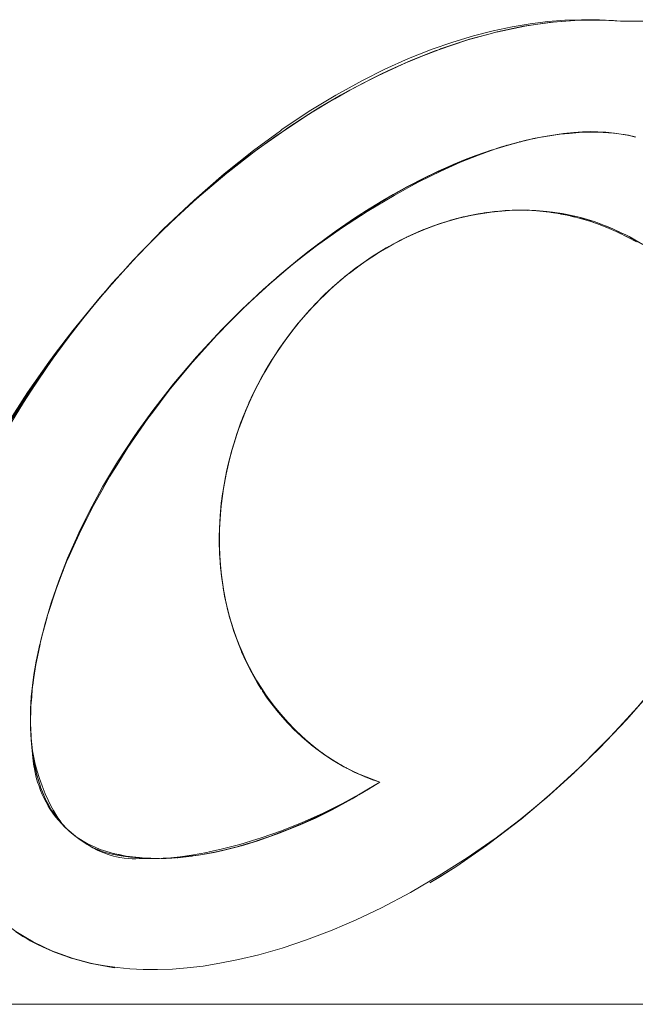
# Model space of a CAD drawing. Units: millimetres. Extents: x -3138 to 3138, y -3800 to 3800.
# Drawn here: x 1248 to 1281, y 44 to 97 of the extents above; entities that cross this region are included whole.
import ezdxf

# ---------------------------------------------------------------- set-up
doc = ezdxf.new("R2010")
doc.units = ezdxf.units.MM
doc.layers.add('EF-Swing-Component-Frame-Beam-Steel', color=7, linetype='Continuous', lineweight=5)
doc.layers.add('None', color=7, linetype='Continuous', lineweight=5)

# ---------------------------------------------------------------- blocks, each defined once
blk = doc.blocks.new('Group')
at = {"layer": 'EF-Swing-Component-Frame-Beam-Steel', "color": 7, "linetype": 'Continuous', "lineweight": 5, "transparency": 33554687}
blk.add_line((60.425, 44.45), (2779.575, 44.45), dxfattribs=at)
at = {"layer": 'None', "color": 93, "linetype": 'Continuous', "lineweight": 5, "true_color": 0x66cc66, "transparency": 33554687}
for p, q in [((1278.966, 97.099), (1279.148, 97.094)), ((1279.522, 97.076), (1280.269, 97.028)), ((1275.349, 90.68), (1275.408, 90.692)), ((1273.013, 90.001), (1273.288, 90.093)), ((1273.603, 90.199), (1273.687, 90.226)), ((1274.313, 90.411), (1274.442, 90.445)), ((1272.57, 89.841), (1273.013, 90.001)), ((1273.364, 86.816), (1274.08, 86.891)), ((1274.02, 86.886), (1274.046, 86.887)), ((1274.046, 86.887), (1274.08, 86.891)), ((1274.166, 86.896), (1274.294, 86.9)), ((1274.251, 86.899), (1274.27, 86.9)), ((1274.734, 86.914), (1274.783, 86.915)), ((1275.142, 86.912), (1275.284, 86.908)), ((1275.542, 86.898), (1275.788, 86.881)), ((1265.495, 86.093), (1266.407, 86.706)), ((1266.451, 86.735), (1266.451, 86.735)), ((1271.276, 86.402), (1271.515, 86.465)), ((1271.409, 86.43), (1272.148, 86.616)), ((1271.841, 86.548), (1272.098, 86.605)), ((1272.408, 86.67), (1272.517, 86.69)), ((1272.632, 86.71), (1272.683, 86.719)), ((1272.984, 86.77), (1273.091, 86.784)), ((1273.091, 86.784), (1273.121, 86.79)), ((1273.172, 86.796), (1273.292, 86.807)), ((1273.593, 86.847), (1273.78, 86.866)), ((1273.807, 86.868), (1273.807, 86.868)), ((1276.053, 86.858), (1276.298, 86.831)), ((1276.57, 86.796), (1276.812, 86.759)), ((1277.093, 86.711), (1277.322, 86.666)), ((1277.615, 86.604), (1277.834, 86.55)), ((1278.129, 86.475), (1278.343, 86.413)), ((1269.577, 85.807), (1269.751, 85.878)), ((1270.146, 86.033), (1270.345, 86.104)), ((1270.712, 86.23), (1270.932, 86.299)), ((1278.635, 86.324), (1278.844, 86.254)), ((1279.135, 86.153), (1279.34, 86.074)), ((1279.629, 85.959), (1279.829, 85.873)), ((1264.054, 85.051), (1264.545, 85.417)), ((1264.545, 85.417), (1264.877, 85.661)), ((1268.371, 85.236), (1269.226, 85.652)), ((1268.398, 85.252), (1268.574, 85.34)), ((1268.398, 85.252), (1268.574, 85.34)), ((1268.422, 85.264), (1268.52, 85.314)), ((1269.003, 85.552), (1269.146, 85.617)), ((1280.118, 85.744), (1280.302, 85.655)), ((1280.6, 85.506), (1280.789, 85.405)), ((1254.543, 84.581), (1254.863, 84.902)), ((1254.379, 84.402), (1254.543, 84.581)), ((1266.619, 84.173), (1267.275, 84.606)), ((1266.017, 83.736), (1266.1, 83.802)), ((1266.101, 83.802), (1266.133, 83.828)), ((1261.732, 83.159), (1261.875, 83.283)), ((1264.846, 82.762), (1265.568, 83.385)), ((1252.68, 82.505), (1253.227, 83.131)), ((1252.769, 82.613), (1253.25, 83.157)), ((1252.798, 82.646), (1253.212, 83.115)), ((1264.999, 82.904), (1265.022, 82.923)), ((1252.236, 81.996), (1252.368, 82.148)), ((1260.297, 81.847), (1261.123, 82.613)), ((1264.471, 82.416), (1264.52, 82.461)), ((1251.853, 81.523), (1252.082, 81.809)), ((1260.173, 81.732), (1260.296, 81.846)), ((1260.296, 81.846), (1260.297, 81.847)), ((1263.958, 81.903), (1264.021, 81.966)), ((1263.461, 81.362), (1263.513, 81.418)), ((1262.553, 80.244), (1263.169, 81.017)), ((1262.968, 80.778), (1262.979, 80.793)), ((1257.634, 79.066), (1258.518, 80.045)), ((1258.519, 80.046), (1258.622, 80.16)), ((1262.493, 80.165), (1262.512, 80.192)), ((1261.959, 79.406), (1262.178, 79.725)), ((1261.959, 79.406), (1262.178, 79.725)), ((1261.972, 79.425), (1262.062, 79.562)), ((1261.422, 78.556), (1261.641, 78.92)), ((1261.059, 77.919), (1261.066, 77.931)), ((1261.162, 78.106), (1261.247, 78.262)), ((1256.145, 77.291), (1256.411, 77.612)), ((1256.411, 77.612), (1256.415, 77.617)), ((1260.766, 77.358), (1260.884, 77.597)), ((1260.411, 76.607), (1260.551, 76.922)), ((1260.759, 77.345), (1260.761, 77.349)), ((1254.996, 75.77), (1255.263, 76.123)), ((1255.263, 76.123), (1255.312, 76.188)), ((1255.312, 76.188), (1255.317, 76.194)), ((1260.152, 75.998), (1260.246, 76.237)), ((1259.885, 75.295), (1259.97, 75.54)), ((1253.929, 74.22), (1254.323, 74.792)), ((1259.637, 74.552), (1259.722, 74.83)), ((1259.469, 73.982), (1259.502, 74.107)), ((1252.956, 72.662), (1253.356, 73.302)), ((1259.025, 71.927), (1259.095, 72.327)), ((1258.93, 71.221), (1258.979, 71.585)), ((1258.866, 70.525), (1258.898, 70.879)), ((1258.83, 69.84), (1258.847, 70.188)), ((1251.323, 69.598), (1251.345, 69.643)), ((1258.823, 69.164), (1258.826, 69.509)), ((1258.832, 68.838), (1258.843, 68.495)), ((1250.501, 67.694), (1250.66, 68.107)), ((1258.865, 68.171), (1258.891, 67.832)), ((1258.953, 67.273), (1258.965, 67.171)), ((1259.002, 66.928), (1259.006, 66.902)), ((1259.031, 66.733), (1259.193, 65.89)), ((1259.056, 66.582), (1259.062, 66.544)), ((1259.161, 66.032), (1259.169, 65.994)), ((1259.386, 65.123), (1259.441, 64.932)), ((1259.386, 65.123), (1259.392, 65.101)), ((1259.476, 64.815), (1259.605, 64.385)), ((1259.548, 64.589), (1259.639, 64.314)), ((1259.605, 64.385), (1259.63, 64.304)), ((1249.248, 63.75), (1249.27, 63.859)), ((1249.316, 64.042), (1249.322, 64.066)), ((1259.741, 64.038), (1259.843, 63.766)), ((1259.955, 63.496), (1260.07, 63.226)), ((1260.19, 62.968), (1260.321, 62.693)), ((1260.451, 62.439), (1260.588, 62.179)), ((1260.73, 61.931), (1260.873, 61.685)), ((1261.024, 61.443), (1261.174, 61.209)), ((1261.661, 60.524), (1261.829, 60.305)), ((1261.999, 60.096), (1262.195, 59.863)), ((1262.378, 59.655), (1262.567, 59.448)), ((1248.729, 59.425), (1248.731, 59.39)), ((1262.756, 59.251), (1262.942, 59.064)), ((1248.769, 58.58), (1248.772, 58.507)), ((1248.774, 58.485), (1248.78, 58.412)), ((1263.136, 58.879), (1263.321, 58.708)), ((1263.519, 58.533), (1263.705, 58.376)), ((1263.984, 58.129), (1264.382, 57.849)), ((1264.299, 57.915), (1264.489, 57.781)), ((1264.743, 57.609), (1264.892, 57.513)), ((1264.782, 57.578), (1264.783, 57.578)), ((1278.267, 57.278), (1278.58, 57.593)), ((1248.969, 57.162), (1248.976, 57.13)), ((1265.216, 57.316), (1265.648, 57.073)), ((1265.59, 57.106), (1265.612, 57.094)), ((1265.59, 57.106), (1265.631, 57.084)), ((1265.948, 56.921), (1266.157, 56.821)), ((1276.434, 55.6), (1277.83, 56.867)), ((1277.999, 57.03), (1278.267, 57.278)), ((1266.841, 56.527), (1267.07, 56.44)), ((1267.401, 56.323), (1267.143, 56.412)), ((1277.1, 56.197), (1277.809, 56.846)), ((1277.1, 56.197), (1277.809, 56.846)), ((1249.264, 56.054), (1249.272, 56.034)), ((1266.802, 55.963), (1267.401, 56.323)), ((1276.632, 55.77), (1276.964, 56.075)), ((1249.528, 55.411), (1249.548, 55.375)), ((1265.411, 55.177), (1265.925, 55.456)), ((1276.475, 55.637), (1276.632, 55.77)), ((1264.86, 54.877), (1264.866, 54.88)), ((1273.574, 53.295), (1274.927, 54.334)), ((1274.927, 54.334), (1274.959, 54.359)), ((1250.663, 53.842), (1250.673, 53.833)), ((1262.62, 53.85), (1263.07, 54.039)), ((1261.251, 53.33), (1261.807, 53.531)), ((1259.202, 52.728), (1259.222, 52.733)), ((1271.523, 51.842), (1272.109, 52.25)), ((1270.09, 50.941), (1270.647, 51.291)), ((1250.859, 46.942), (1250.865, 46.94)), ((1251.968, 46.635), (1252.067, 46.616)), ((1252.067, 46.616), (1252.678, 46.501)), ((1252.678, 46.501), (1253.113, 46.419)), ((1253.113, 46.419), (1253.231, 46.406))]:
    blk.add_line(p, q, dxfattribs=at)
at = {"layer": 'None', "color": 93, "linetype": 'Continuous', "lineweight": 5, "true_color": 0x66cc66, "transparency": 33554687, "flags": 128}
for points in [[(1247.594, 75.632), (1248.576, 77.165), (1249.705, 78.783), (1250.055, 79.246), (1250.995, 80.486), (1252.461, 82.271), (1254.107, 84.121), (1255.822, 85.894), (1257.474, 87.461), (1259.082, 88.863), (1260.645, 90.112), (1262.09, 91.169), (1262.163, 91.223), (1263.635, 92.207), (1265.064, 93.076), (1266.475, 93.854), (1267.682, 94.456), (1268.95, 95.024), (1270.114, 95.488), (1270.159, 95.505), (1271.311, 95.908), (1272.412, 96.24), (1273.467, 96.509), (1274.48, 96.722), (1275.454, 96.884), (1276.396, 96.999), (1277.307, 97.071), (1278.192, 97.104), (1279.055, 97.099), (1279.898, 97.058), (1280.269, 97.028), (1281.444, 97.017)], [(1273.613, 96.439), (1273.677, 96.454), (1273.239, 96.335), (1273.677, 96.454), (1275.089, 96.752), (1275.168, 96.766), (1275.736, 96.848), (1275.168, 96.766), (1275.736, 96.847), (1276.663, 96.979), (1277.771, 97.068), (1276.456, 96.956), (1276.663, 96.979), (1276.456, 96.956), (1275.736, 96.848), (1275.089, 96.752), (1275.168, 96.766), (1273.644, 96.445)], [(1276.663, 96.979), (1277.771, 97.068), (1278.068, 97.08), (1276.663, 96.979)], [(1277.771, 97.068), (1278.068, 97.073), (1279.03, 97.092), (1278.091, 97.082), (1278.068, 97.08), (1277.771, 97.068)], [(1279.431, 97.08), (1278.091, 97.082), (1279.03, 97.092), (1279.404, 97.082), (1279.03, 97.092), (1280.269, 97.028), (1279.522, 97.076), (1280.269, 97.028)], [(1279.705, 97.067), (1280.269, 97.028), (1281.496, 97.017)], [(1268.867, 94.826), (1268.675, 94.747), (1269.073, 94.919), (1267.843, 94.361), (1267.456, 94.186), (1265.811, 93.34), (1266.993, 93.958), (1267.456, 94.186), (1266.993, 93.958), (1265.305, 93.059), (1265.811, 93.34), (1265.011, 92.878), (1264.151, 92.382), (1265.009, 92.882), (1265.305, 93.059), (1265.811, 93.34), (1266.993, 93.958), (1267.845, 94.358), (1269.073, 94.919), (1270.359, 95.431), (1270.597, 95.517), (1270.359, 95.431), (1270.599, 95.513), (1272.205, 96.055), (1272.011, 95.995), (1270.599, 95.513), (1272.205, 96.055), (1273.239, 96.335), (1273.677, 96.454), (1273.613, 96.439), (1273.239, 96.335), (1272.113, 96.024)], [(1268.882, 94.831), (1270.359, 95.431), (1269.073, 94.919), (1270.597, 95.517), (1270.658, 95.541), (1272.205, 96.055), (1272.011, 95.995)], [(1267.845, 94.358), (1268.675, 94.747), (1269.073, 94.919), (1267.845, 94.358)], [(1262.142, 91.074), (1262.493, 91.32), (1263.609, 92.046), (1264.151, 92.382), (1265.009, 92.882), (1263.609, 92.046), (1264.151, 92.382), (1262.493, 91.32), (1263.609, 92.046), (1262.142, 91.074)], [(1248.725, 59.616), (1248.74, 58.987), (1248.761, 58.656), (1248.793, 58.337), (1248.841, 57.998), (1248.905, 57.65), (1248.986, 57.291), (1249, 57.239), (1249.085, 56.919), (1249.205, 56.532), (1249.348, 56.129), (1249.513, 55.714), (1249.671, 55.36), (1249.817, 55.064), (1249.952, 54.814), (1250.078, 54.602), (1250.196, 54.42), (1250.307, 54.263), (1250.411, 54.127), (1250.509, 54.009), (1250.603, 53.905), (1250.691, 53.814), (1250.776, 53.734), (1250.924, 53.606), (1251.174, 53.403), (1251.384, 53.247), (1251.577, 53.115), (1251.754, 53.004), (1251.918, 52.91), (1252.071, 52.83), (1252.214, 52.763), (1252.348, 52.707), (1252.492, 52.653), (1252.671, 52.594), (1252.867, 52.538), (1253.096, 52.482), (1253.365, 52.427), (1253.686, 52.375), (1254.073, 52.326), (1254.546, 52.284), (1255.143, 52.253), (1255.464, 52.249), (1255.817, 52.259), (1256.235, 52.287), (1256.735, 52.339), (1257.343, 52.425), (1258.151, 52.57), (1258.285, 52.6), (1258.996, 52.758), (1259.923, 53.001), (1260.83, 53.279), (1261.063, 53.35), (1262.143, 53.728), (1263.26, 54.171), (1264.347, 54.655), (1265.408, 55.181), (1266.448, 55.751), (1267.401, 56.323), (1266.954, 56.482), (1266.491, 56.669), (1266.045, 56.872), (1265.612, 57.091), (1265.193, 57.327), (1264.784, 57.58), (1264.384, 57.852), (1263.993, 58.143), (1263.765, 58.328), (1263.608, 58.454), (1263.23, 58.788), (1262.857, 59.146), (1262.489, 59.53), (1262.124, 59.942), (1261.775, 60.372), (1261.445, 60.814), (1261.283, 61.051), (1261.128, 61.277), (1260.83, 61.755), (1260.549, 62.249), (1260.286, 62.761), (1260.04, 63.291), (1259.815, 63.834), (1259.613, 64.385), (1259.436, 64.94), (1259.283, 65.499), (1259.152, 66.064), (1259.08, 66.449), (1259.045, 66.633), (1258.956, 67.231), (1258.884, 67.89), (1258.839, 68.552), (1258.822, 69.217), (1258.831, 69.888), (1258.868, 70.566), (1258.933, 71.253), (1259.028, 71.95), (1259.154, 72.658), (1259.216, 72.943), (1259.312, 73.38), (1259.497, 74.092), (1259.718, 74.819), (1259.967, 75.531), (1260.243, 76.228), (1260.546, 76.912), (1260.878, 77.585), (1261.238, 78.247), (1261.446, 78.595), (1261.628, 78.9), (1262.049, 79.543), (1262.504, 80.181), (1262.978, 80.791), (1263.463, 81.364), (1263.961, 81.906), (1264.474, 82.419), (1265.001, 82.905), (1265.482, 83.314), (1265.543, 83.365), (1266.101, 83.801), (1266.677, 84.214), (1267.272, 84.605), (1267.835, 84.943), (1268.436, 85.272), (1269.028, 85.565), (1269.613, 85.823), (1270.191, 86.051), (1270.766, 86.249), (1271.338, 86.42), (1271.867, 86.555), (1271.908, 86.565), (1272.48, 86.685), (1273.053, 86.781), (1273.631, 86.853), (1273.807, 86.868), (1274.114, 86.894), (1274.628, 86.915), (1275.129, 86.915), (1275.63, 86.894), (1276.135, 86.851), (1276.644, 86.787), (1277.159, 86.7), (1277.677, 86.59), (1278.19, 86.459), (1278.693, 86.307), (1279.189, 86.134), (1279.679, 85.94), (1280.164, 85.723), (1280.652, 85.481), (1281.125, 85.219)], [(1281.079, 90.838), (1280.767, 90.909), (1280.428, 90.972), (1279.958, 91.039), (1279.498, 91.086), (1279.06, 91.111), (1278.649, 91.116), (1278.248, 91.104), (1277.775, 91.071), (1277.223, 91.012), (1276.551, 90.915), (1276.255, 90.861), (1276.109, 90.834), (1275.708, 90.761), (1275.047, 90.609), (1274.335, 90.417), (1273.552, 90.171), (1272.687, 89.863), (1271.73, 89.48), (1270.668, 89.006), (1269.488, 88.425), (1269.061, 88.193), (1268.169, 87.71), (1266.729, 86.853), (1265.354, 85.955), (1264.023, 85.006), (1263.335, 84.471), (1262.737, 84.006), (1261.494, 82.954), (1260.293, 81.85), (1258.966, 80.53), (1258.517, 80.047), (1257.614, 79.075), (1256.381, 77.63), (1255.269, 76.209), (1254.471, 75.096), (1254.27, 74.816), (1253.377, 73.452), (1252.581, 72.119), (1251.877, 70.817), (1251.311, 69.657), (1251.256, 69.546), (1250.713, 68.306), (1250.243, 67.095), (1249.839, 65.914), (1249.498, 64.76), (1249.242, 63.749), (1249.233, 63.71), (1249.039, 62.807), (1248.912, 62.083), (1248.832, 61.492), (1248.773, 60.888), (1248.736, 60.249), (1248.725, 59.616)], [(1255.294, 85.348), (1255.439, 85.496), (1256.061, 86.104), (1256.53, 86.537), (1256.999, 86.984), (1258.608, 88.392), (1259.22, 88.897), (1259.292, 88.953), (1260.845, 90.155), (1261.921, 90.928), (1260.251, 89.709), (1260.845, 90.155), (1262.143, 91.072), (1262.493, 91.32), (1262.142, 91.074), (1261.921, 90.928), (1260.845, 90.155), (1260.251, 89.709), (1259.298, 88.945), (1258.608, 88.392), (1257.624, 87.546), (1256.999, 86.984), (1256.531, 86.537), (1255.439, 85.496), (1256.061, 86.104), (1254.543, 84.581), (1253.894, 83.872), (1253.086, 82.989), (1253.59, 83.539)], [(1280.691, 90.923), (1280.454, 90.959), (1280.427, 90.963), (1279.962, 91.034), (1279.903, 91.042), (1279.522, 91.065), (1279.082, 91.091), (1279.007, 91.095), (1278.707, 91.089), (1278.311, 91.081), (1278.076, 91.076), (1277.835, 91.054), (1277.53, 91.026), (1277.267, 91.003), (1277.048, 90.983), (1275.933, 90.806), (1276.44, 90.896), (1276.456, 90.898)], [(1276.109, 90.834), (1276.252, 90.857), (1276.504, 90.897), (1276.587, 90.91), (1277.048, 90.983), (1277.53, 91.026), (1278.076, 91.076), (1279.007, 91.095), (1279.082, 91.091), (1279.903, 91.042), (1280.454, 90.959), (1280.71, 90.92), (1280.457, 90.967), (1280.455, 90.967), (1280.449, 90.968)], [(1275.408, 90.692), (1275.234, 90.657), (1274.704, 90.527), (1273.496, 90.169), (1273.919, 90.305), (1274.442, 90.445)], [(1275.093, 90.62), (1275.234, 90.657), (1274.704, 90.527), (1273.919, 90.305), (1274.704, 90.527), (1275.499, 90.707), (1275.046, 90.604), (1274.94, 90.58)], [(1274.86, 90.565), (1274.903, 90.577), (1274.977, 90.594)], [(1275.349, 90.68), (1275.623, 90.744), (1275.69, 90.756)], [(1276.369, 90.882), (1276.44, 90.896), (1275.933, 90.806), (1275.499, 90.707), (1275.705, 90.754), (1275.837, 90.784)], [(1275.822, 90.782), (1275.933, 90.806), (1275.822, 90.782)], [(1276.229, 90.859), (1276.338, 90.879), (1276.384, 90.886)], [(1276.44, 90.896), (1276.465, 90.9), (1276.44, 90.896)], [(1281.068, 90.829), (1280.71, 90.92), (1280.457, 90.967), (1280.467, 90.964)], [(1280.719, 90.918), (1280.765, 90.906), (1281.068, 90.829)], [(1273.603, 90.199), (1273.498, 90.164), (1272.535, 89.84), (1273.365, 90.13), (1271.963, 89.62), (1272.535, 89.84), (1273.365, 90.13), (1273.496, 90.169), (1273.919, 90.305), (1273.498, 90.164), (1273.289, 90.093)], [(1274.106, 90.358), (1274.126, 90.364), (1274.207, 90.387)], [(1259.292, 88.953), (1260.251, 89.709), (1259.292, 88.953)], [(1266.565, 86.805), (1267.746, 87.529), (1268.975, 88.212), (1269.025, 88.24), (1270.226, 88.845), (1271.393, 89.373), (1272.361, 89.765)], [(1269.058, 88.274), (1269.615, 88.562), (1271.098, 89.259), (1271.329, 89.353), (1272.535, 89.84), (1271.963, 89.62), (1271.329, 89.353), (1271.963, 89.62), (1271.331, 89.348), (1270.525, 89.002), (1271.098, 89.259), (1270.525, 89.002), (1269.615, 88.562), (1270.525, 89.002), (1269.058, 88.274)], [(1247.94, 48.331), (1248.322, 48.085), (1248.495, 47.983), (1248.718, 47.853), (1249.132, 47.634), (1249.565, 47.428), (1250.021, 47.236), (1250.504, 47.056), (1251.016, 46.891), (1251.562, 46.741), (1252.091, 46.62), (1252.714, 46.504), (1253.358, 46.413), (1254.035, 46.348), (1254.751, 46.311), (1255.514, 46.305), (1256.331, 46.335), (1257.114, 46.397), (1257.954, 46.497), (1258.861, 46.642), (1259.848, 46.84), (1260.931, 47.101), (1262.182, 47.459), (1263.487, 47.893), (1264.854, 48.416), (1265.525, 48.705), (1266.142, 48.97), (1267.497, 49.617), (1269.049, 50.437), (1270.59, 51.332), (1272.078, 52.279), (1273.516, 53.279), (1273.549, 53.304), (1274.916, 54.34), (1276.336, 55.512), (1277.63, 56.673), (1279.15, 58.145), (1280.601, 59.668), (1281.999, 61.259)], [(1257.624, 87.546), (1258.608, 88.392), (1259.22, 88.897), (1257.624, 87.546)], [(1263.989, 85.003), (1264.532, 85.419), (1266.06, 86.487), (1266.452, 86.734), (1267.574, 87.44), (1266.599, 86.838), (1268.115, 87.755), (1267.574, 87.44), (1268.85, 88.157), (1268.115, 87.755), (1268.853, 88.152), (1269.615, 88.562), (1269.058, 88.274), (1268.85, 88.157), (1268.115, 87.755), (1267.574, 87.44), (1266.599, 86.838), (1266.45, 86.738), (1266.06, 86.487), (1265.079, 85.814), (1264.532, 85.419), (1265.079, 85.814), (1263.989, 85.003), (1264.532, 85.419), (1263.99, 85.002), (1263.009, 84.244), (1261.521, 82.983), (1262.062, 83.455), (1263.009, 84.244), (1263.56, 84.683), (1263.989, 85.003), (1263.809, 84.868), (1263.678, 84.771)], [(1256.53, 86.537), (1257.624, 87.546), (1256.999, 86.984), (1256.53, 86.537)], [(1274.6, 86.914), (1274.482, 86.914), (1274.318, 86.901), (1273.321, 86.81), (1274.318, 86.901), (1274.207, 86.897), (1274.318, 86.901), (1273.536, 86.843), (1273.568, 86.845)], [(1274.301, 86.9), (1274.317, 86.9), (1275.181, 86.913), (1274.317, 86.9), (1274.805, 86.915)], [(1274.34, 86.903), (1274.482, 86.914), (1275.42, 86.916), (1275.129, 86.915)], [(1281.464, 85.083), (1280.741, 85.501), (1280.678, 85.537), (1280.313, 85.712), (1279.864, 85.927), (1279.019, 86.256), (1278.863, 86.303), (1278.148, 86.52), (1277.332, 86.702), (1277.256, 86.719), (1276.346, 86.851), (1275.744, 86.893), (1275.42, 86.916), (1275.631, 86.901), (1275.744, 86.893), (1276.135, 86.866), (1276.346, 86.851), (1276.641, 86.808), (1277.151, 86.734), (1277.256, 86.719), (1277.332, 86.702), (1277.663, 86.628), (1278.148, 86.52), (1278.163, 86.516), (1278.661, 86.365), (1278.863, 86.303), (1279.019, 86.256), (1279.141, 86.209), (1279.619, 86.023), (1279.864, 85.927), (1280.088, 85.82), (1280.313, 85.712), (1280.555, 85.596), (1280.678, 85.537), (1280.741, 85.501), (1280.807, 85.462), (1281.242, 85.211)], [(1265.079, 85.814), (1266.06, 86.487), (1266.45, 86.738), (1265.079, 85.814)], [(1270.431, 86.126), (1271.006, 86.312), (1271.635, 86.496), (1272.136, 86.613), (1271.635, 86.496), (1271.19, 86.375), (1271.387, 86.424)], [(1270.446, 86.131), (1271.006, 86.315), (1271.19, 86.375), (1271.635, 86.496), (1272.587, 86.704), (1272.604, 86.706)], [(1272.223, 86.631), (1272.577, 86.702), (1272.223, 86.631)], [(1272.372, 86.657), (1272.665, 86.709), (1273.484, 86.835), (1272.665, 86.709), (1273.121, 86.79)], [(1272.581, 86.702), (1272.587, 86.704), (1272.664, 86.715), (1273.536, 86.843), (1273.466, 86.833)], [(1269.291, 85.681), (1269.361, 85.709), (1269.745, 85.874), (1269.363, 85.705), (1268.813, 85.461), (1268.868, 85.485)], [(1269.361, 85.709), (1269.745, 85.874), (1270.218, 86.056), (1271.006, 86.312), (1270.686, 86.219), (1270.218, 86.056), (1270.686, 86.219), (1269.745, 85.874), (1270.218, 86.056), (1269.361, 85.709)], [(1254.006, 84.007), (1255.439, 85.496), (1255.294, 85.348)], [(1268.722, 85.413), (1268.813, 85.461), (1267.897, 84.981), (1268.066, 85.069)], [(1268.906, 85.504), (1269.196, 85.639), (1268.906, 85.504)], [(1263.67, 84.765), (1263.805, 84.872), (1264.151, 85.127)], [(1267.835, 84.944), (1267.897, 84.981), (1267.755, 84.895), (1267.727, 84.878), (1267.755, 84.895), (1267.002, 84.436), (1267.18, 84.544)], [(1267.587, 84.794), (1267.757, 84.891), (1268.155, 85.118)], [(1254.036, 84.041), (1254.238, 84.256), (1254.036, 84.041)], [(1262.062, 83.455), (1263.009, 84.244), (1263.56, 84.683), (1262.062, 83.455)], [(1263.196, 84.385), (1263.284, 84.455), (1263.34, 84.5)], [(1266.133, 83.828), (1266.21, 83.882), (1267.002, 84.436), (1266.805, 84.298)], [(1262.312, 83.663), (1262.496, 83.823), (1262.705, 83.991)], [(1266.357, 83.985), (1266.21, 83.882), (1266.133, 83.828), (1265.291, 83.157), (1265.395, 83.239)], [(1265.765, 83.539), (1266.213, 83.878), (1266.294, 83.939)], [(1261.732, 83.159), (1261.678, 83.11), (1262.062, 83.455), (1261.521, 82.983), (1261.52, 82.982), (1260.072, 81.638), (1260.243, 81.801), (1260.072, 81.638), (1259.126, 80.678), (1259.737, 81.297)], [(1251.151, 80.642), (1251.701, 81.34), (1252.504, 82.313), (1252.769, 82.613), (1252.833, 82.689), (1252.769, 82.613), (1252.504, 82.313), (1251.151, 80.642)], [(1252.853, 82.712), (1253.086, 82.989), (1252.77, 82.613), (1251.701, 81.34), (1252.504, 82.313)], [(1260.449, 81.994), (1260.585, 82.127), (1260.345, 81.899), (1260.585, 82.127), (1261.52, 82.982), (1260.585, 82.127), (1261.017, 82.516)], [(1260.923, 82.437), (1261.161, 82.662), (1261.333, 82.811)], [(1263.285, 81.154), (1263.413, 81.296), (1263.655, 81.573), (1263.413, 81.296), (1263.98, 81.923), (1264.483, 82.426), (1264.554, 82.493), (1264.483, 82.426), (1264.757, 82.674), (1265.291, 83.157), (1265.193, 83.068)], [(1264.883, 82.797), (1265.134, 83.018), (1264.883, 82.797)], [(1264.702, 82.629), (1263.98, 81.923), (1264.483, 82.426), (1263.714, 81.641), (1263.767, 81.695)], [(1259.129, 80.693), (1259.16, 80.726), (1260.072, 81.638), (1259.16, 80.726), (1259.384, 80.947)], [(1260.293, 81.849), (1260.294, 81.85), (1260.293, 81.849)], [(1262.673, 80.399), (1262.987, 80.801), (1263.027, 80.849), (1262.987, 80.801), (1263.414, 81.294), (1263.714, 81.641), (1263.663, 81.582)], [(1263.858, 81.794), (1263.98, 81.923), (1263.858, 81.794)], [(1250.431, 79.689), (1251.701, 81.34), (1251.151, 80.642), (1250.431, 79.689)], [(1259.544, 81.11), (1259.843, 81.417), (1259.984, 81.55)], [(1242.864, 57.242), (1242.776, 57.995), (1242.714, 58.822), (1242.685, 59.68), (1242.693, 60.572), (1242.739, 61.502), (1242.829, 62.473), (1242.966, 63.49), (1243.124, 64.378), (1243.156, 64.556), (1243.404, 65.676), (1243.718, 66.853), (1244.104, 68.09), (1244.525, 69.271), (1245.015, 70.495), (1245.655, 71.923), (1246.402, 73.42), (1247.269, 74.986), (1248.268, 76.621), (1249.41, 78.325), (1250.078, 79.235), (1250.708, 80.094), (1251.413, 80.975)], [(1248.721, 77.217), (1249.174, 77.905), (1249.887, 78.939), (1250.439, 79.683), (1251.151, 80.642), (1250.431, 79.689), (1250.394, 79.641), (1249.887, 78.939), (1250.394, 79.641), (1249.174, 77.905), (1249.887, 78.939), (1248.721, 77.217)], [(1257.406, 78.813), (1257.376, 78.78), (1257.406, 78.813), (1258.686, 80.231), (1258.741, 80.288), (1258.686, 80.231), (1259.126, 80.678), (1258.977, 80.527), (1258.975, 80.525), (1258.974, 80.524), (1258.717, 80.263)], [(1262.673, 80.399), (1262.987, 80.801), (1262.341, 79.956), (1262.307, 79.912), (1262.341, 79.956), (1262.377, 80.004)], [(1258.39, 79.91), (1258.482, 80.012), (1258.578, 80.12), (1258.674, 80.218)], [(1258.517, 80.047), (1258.686, 80.231), (1258.517, 80.047)], [(1261.935, 79.37), (1262.345, 79.953), (1262.52, 80.203), (1262.52, 80.202)], [(1262.463, 80.125), (1262.517, 80.198), (1262.463, 80.125)], [(1262.226, 79.792), (1262.307, 79.912), (1261.679, 78.979), (1261.718, 79.038)], [(1257.406, 78.813), (1257.631, 79.063), (1257.634, 79.066)], [(1260.759, 77.345), (1261.272, 78.302), (1261.149, 78.085), (1261.272, 78.302), (1261.283, 78.322), (1261.665, 78.957), (1261.283, 78.322), (1261.811, 79.179)], [(1256.145, 77.291), (1257.376, 78.78), (1256.42, 77.623)], [(1261.668, 78.961), (1261.679, 78.979), (1261.277, 78.299), (1261.106, 78.007), (1261.126, 78.041)], [(1260.738, 77.302), (1260.385, 76.535), (1260.59, 76.999), (1260.695, 77.216), (1260.59, 76.999), (1261.106, 78.007), (1261.082, 77.96)], [(1260.763, 77.352), (1261.066, 77.932), (1260.763, 77.352)], [(1248.357, 76.627), (1249.174, 77.905), (1248.721, 77.217), (1248.357, 76.627)], [(1246.689, 73.745), (1247.031, 74.382), (1247.655, 75.484), (1248.358, 76.627), (1248.721, 77.217), (1248.357, 76.627), (1248.051, 76.148), (1247.655, 75.484), (1248.051, 76.148), (1247.031, 74.382), (1247.655, 75.484), (1246.689, 73.745)], [(1253.929, 74.22), (1254.996, 75.77), (1255.263, 76.123), (1256.145, 77.291), (1255.322, 76.201)], [(1259.88, 75.282), (1260.277, 76.302), (1260.385, 76.535), (1260.59, 76.999), (1260.387, 76.534), (1260.137, 75.962), (1260.13, 75.943)], [(1259.442, 73.881), (1259.685, 74.692), (1259.748, 74.903), (1259.793, 75.033), (1259.748, 74.903), (1260.137, 75.962), (1260.142, 75.975)], [(1259.884, 75.293), (1260.125, 75.93), (1259.884, 75.293)], [(1260.15, 75.993), (1260.277, 76.302), (1260.15, 75.993)], [(1254.52, 75.078), (1254.525, 75.085), (1254.996, 75.77)], [(1254.323, 74.792), (1254.517, 75.075), (1254.52, 75.078)], [(1259.267, 73.176), (1259.527, 74.192), (1259.685, 74.692), (1259.527, 74.192), (1259.688, 74.691), (1259.856, 75.213)], [(1253.444, 73.443), (1253.929, 74.22), (1253.356, 73.302), (1252.956, 72.662), (1252.089, 71.122), (1251.735, 70.418), (1251.323, 69.598), (1251.322, 69.597), (1251.323, 69.598), (1250.661, 68.107), (1250.661, 68.107), (1250.661, 68.107), (1250.501, 67.694), (1250.101, 66.658), (1250.101, 66.658), (1250.101, 66.658), (1249.652, 65.287), (1249.731, 65.549), (1249.737, 65.568), (1249.731, 65.549), (1249.736, 65.565)], [(1259.238, 73.042), (1259.191, 72.798), (1259.046, 72.041), (1258.907, 70.964), (1258.986, 71.64), (1259.046, 72.041), (1259.171, 72.734), (1259.186, 72.799), (1259.216, 72.943), (1259.186, 72.799), (1259.406, 73.742)], [(1259.462, 73.956), (1259.527, 74.192), (1259.462, 73.956), (1259.527, 74.192)], [(1253.356, 73.302), (1253.439, 73.435), (1253.444, 73.443)], [(1259.272, 73.2), (1259.39, 73.681), (1259.272, 73.2)], [(1259.274, 73.208), (1259.314, 73.392), (1259.39, 73.68)], [(1252.089, 71.122), (1252.642, 72.104), (1252.645, 72.11), (1252.649, 72.117), (1252.956, 72.662)], [(1258.986, 71.64), (1259.171, 72.734), (1259.046, 72.041), (1258.986, 71.64)], [(1259.152, 72.648), (1259.205, 72.889), (1259.206, 72.894)], [(1258.826, 69.455), (1258.833, 68.996), (1258.836, 69.895), (1258.871, 70.544), (1258.902, 70.891), (1258.836, 69.895), (1258.826, 69.455), (1258.871, 70.544), (1258.902, 70.891), (1258.907, 70.964), (1258.986, 71.64), (1258.907, 70.89), (1258.871, 70.544), (1258.836, 69.895), (1258.826, 69.455)], [(1251.735, 70.418), (1251.932, 70.809), (1251.935, 70.815), (1252.089, 71.122)], [(1251.346, 69.644), (1251.347, 69.646), (1251.348, 69.649), (1251.35, 69.652), (1251.351, 69.655), (1251.353, 69.659), (1251.735, 70.417)], [(1251.735, 70.417), (1251.735, 70.418), (1251.735, 70.417)], [(1250.661, 68.107), (1250.745, 68.297), (1251.292, 69.53), (1251.293, 69.531), (1251.322, 69.597), (1251.323, 69.598)], [(1259.013, 66.85), (1258.975, 67.152), (1258.895, 67.794), (1258.851, 68.379), (1258.837, 68.996), (1258.826, 69.455), (1258.833, 68.996), (1258.832, 68.836), (1258.895, 67.794), (1258.908, 67.677)], [(1258.943, 67.35), (1258.946, 67.321), (1258.851, 68.379), (1258.832, 68.836), (1258.851, 68.379), (1258.895, 67.794), (1258.908, 67.677)], [(1250.101, 66.659), (1250.269, 67.092), (1250.501, 67.693)], [(1250.501, 67.693), (1250.501, 67.694), (1250.501, 67.693)], [(1259.094, 66.373), (1259.108, 66.284), (1258.972, 67.151), (1259.008, 66.887), (1258.972, 67.151), (1258.946, 67.321), (1258.948, 67.309)], [(1249.678, 65.368), (1249.857, 65.914), (1250.101, 66.658)], [(1259.035, 66.704), (1259.071, 66.495), (1259.035, 66.704)], [(1259.306, 65.415), (1259.311, 65.393), (1259.108, 66.284), (1259.124, 66.213)], [(1259.136, 66.153), (1259.173, 65.977), (1259.136, 66.153)], [(1249.716, 65.498), (1249.731, 65.549), (1249.652, 65.287), (1249.645, 65.267), (1249.284, 63.926), (1249.268, 63.848), (1249.284, 63.926), (1249.353, 64.208), (1249.418, 64.443), (1249.353, 64.208), (1249.405, 64.392)], [(1259.248, 65.649), (1259.315, 65.395), (1259.392, 65.101)], [(1259.266, 65.572), (1259.3, 65.437), (1259.266, 65.572)], [(1261.089, 61.285), (1260.869, 61.622), (1260.792, 61.761), (1260.565, 62.171), (1260.52, 62.253), (1260.399, 62.471), (1260.264, 62.763), (1260.019, 63.292), (1259.985, 63.367), (1259.849, 63.724), (1259.808, 63.834), (1259.63, 64.304), (1259.337, 65.277), (1259.311, 65.393), (1259.337, 65.277), (1259.412, 65.028)], [(1249.335, 64.115), (1249.509, 64.761), (1249.612, 65.145)], [(1249.556, 64.955), (1249.577, 65.033), (1249.61, 65.141)], [(1249.601, 65.107), (1249.645, 65.267), (1249.601, 65.107)], [(1259.63, 64.304), (1259.849, 63.724), (1259.985, 63.367), (1260.399, 62.471), (1260.565, 62.171), (1260.869, 61.622), (1261.089, 61.285)], [(1248.729, 59.443), (1248.733, 59.616), (1248.747, 60.249), (1248.751, 60.408), (1248.799, 60.96), (1248.844, 61.469), (1249.015, 62.629), (1249.051, 62.804), (1249.099, 63.035), (1249.239, 63.708), (1249.247, 63.747)], [(1248.847, 61.49), (1248.933, 62.078), (1249.015, 62.629), (1249.099, 63.035), (1249.284, 63.926), (1249.353, 64.208), (1249.316, 64.042)], [(1249.246, 63.748), (1249.247, 63.75), (1249.246, 63.748)], [(1279.729, 58.752), (1281.107, 60.247), (1281.365, 60.542), (1281.632, 60.864), (1282.558, 61.969), (1281.629, 60.867), (1281.107, 60.247), (1279.999, 59.036), (1281.107, 60.247), (1281.365, 60.542), (1279.85, 58.873), (1279.851, 58.874), (1279.85, 58.873), (1279.975, 59.011)], [(1248.729, 59.426), (1248.728, 59.446), (1248.728, 59.403), (1248.729, 59.44), (1248.728, 59.403), (1248.751, 60.408), (1248.793, 60.885), (1248.799, 60.96), (1248.844, 61.469), (1248.847, 61.49)], [(1261.119, 61.24), (1261.393, 60.82), (1261.441, 60.757), (1261.968, 60.068), (1262.467, 59.508), (1262.591, 59.369), (1263.257, 58.727), (1263.633, 58.417), (1263.965, 58.142), (1264.71, 57.618), (1264.78, 57.576), (1264.781, 57.575), (1264.916, 57.495), (1265.048, 57.417)], [(1261.119, 61.24), (1261.268, 61.011), (1261.393, 60.82), (1261.425, 60.778), (1261.441, 60.757), (1261.751, 60.352), (1261.968, 60.068), (1262.09, 59.931), (1262.449, 59.528), (1262.467, 59.508), (1262.591, 59.369), (1262.817, 59.152), (1263.18, 58.802), (1263.257, 58.727), (1263.573, 58.467), (1263.633, 58.417), (1263.722, 58.344), (1263.757, 58.314), (1263.965, 58.142), (1263.984, 58.129)], [(1261.337, 60.972), (1261.389, 60.898), (1261.494, 60.748)], [(1248.729, 59.471), (1248.728, 59.446), (1248.728, 59.403), (1248.741, 59.154), (1248.732, 59.331)], [(1248.732, 59.341), (1248.734, 59.162), (1248.738, 59.068)], [(1248.769, 58.58), (1248.774, 58.461), (1248.776, 58.437), (1248.77, 58.566), (1248.776, 58.437), (1248.741, 59.154), (1248.749, 58.988), (1248.77, 58.569)], [(1248.751, 58.817), (1248.759, 58.658), (1248.772, 58.507)], [(1248.776, 58.449), (1248.774, 58.461), (1248.776, 58.437), (1248.891, 57.536), (1248.776, 58.449), (1248.891, 57.536), (1248.879, 57.609), (1248.876, 57.634), (1248.801, 58.241)], [(1248.776, 58.449), (1248.879, 57.609), (1248.891, 57.536), (1248.892, 57.53), (1249.06, 56.728), (1249.222, 56.198), (1249.054, 56.761), (1249.222, 56.198), (1249.281, 56.007), (1249.264, 56.054), (1249.259, 56.072), (1249.221, 56.197), (1249.174, 56.356)], [(1274.959, 54.359), (1276.064, 55.29), (1276.632, 55.77), (1278.267, 57.278), (1278.931, 57.947), (1279.85, 58.873), (1279.693, 58.715)], [(1278.349, 57.369), (1278.932, 57.947), (1278.581, 57.594), (1278.932, 57.947), (1279.48, 58.491)], [(1248.782, 58.39), (1248.849, 57.63), (1248.871, 57.446), (1248.913, 57.181), (1248.921, 57.133), (1248.977, 56.847), (1249.04, 56.587), (1249.11, 56.338), (1249.184, 56.11), (1249.267, 55.885), (1249.358, 55.667), (1249.456, 55.456), (1249.562, 55.251), (1249.676, 55.052), (1249.798, 54.858), (1249.929, 54.668), (1250.069, 54.482), (1250.219, 54.299), (1250.38, 54.119), (1250.554, 53.941), (1250.726, 53.778), (1250.765, 53.744)], [(1263.906, 58.213), (1263.933, 58.192), (1264.094, 58.068)], [(1248.976, 57.13), (1248.986, 57.08), (1249.043, 56.8), (1249.044, 56.793), (1249.06, 56.728), (1248.895, 57.531), (1248.887, 57.572), (1248.895, 57.531), (1248.911, 57.452)], [(1249.044, 56.793), (1249.06, 56.728), (1248.895, 57.531), (1249.044, 56.793), (1249.053, 56.763)], [(1264.382, 57.849), (1264.71, 57.618), (1264.916, 57.495), (1265.488, 57.155), (1265.299, 57.267)], [(1264.662, 57.663), (1264.838, 57.547), (1264.662, 57.663)], [(1266.218, 56.793), (1266.297, 56.754), (1265.488, 57.155), (1265.581, 57.109)], [(1265.849, 56.971), (1266.3, 56.76), (1266.405, 56.711)], [(1265.913, 56.939), (1266.174, 56.813), (1265.913, 56.939)], [(1249.054, 56.761), (1249.221, 56.197), (1249.264, 56.054), (1249.281, 56.007), (1249.563, 55.339), (1249.273, 56.032)], [(1266.3, 56.752), (1266.297, 56.754), (1266.3, 56.752), (1266.366, 56.726)], [(1266.301, 56.752), (1266.427, 56.701), (1266.528, 56.654)], [(1266.608, 56.622), (1267.401, 56.323), (1266.352, 56.732), (1267.401, 56.323), (1267.143, 56.412), (1267.092, 56.433)], [(1266.427, 56.701), (1267.143, 56.412), (1267.401, 56.323)], [(1266.472, 56.678), (1266.504, 56.664), (1266.472, 56.678)], [(1249.273, 56.032), (1249.563, 55.339), (1249.528, 55.411), (1249.518, 55.437), (1249.435, 55.638), (1249.374, 55.787)], [(1249.273, 56.031), (1249.528, 55.411), (1249.563, 55.339), (1249.688, 55.119), (1249.548, 55.374), (1249.688, 55.119), (1249.887, 54.768), (1250.26, 54.266), (1249.862, 54.813)], [(1267.401, 56.323), (1266.8, 55.967), (1265.904, 55.436), (1264.853, 54.873), (1264.433, 54.662), (1265.904, 55.436), (1266.29, 55.655), (1266.802, 55.963), (1267.401, 56.323), (1266.8, 55.967), (1266.456, 55.763), (1266.448, 55.758), (1266.283, 55.66)], [(1249.548, 55.374), (1249.688, 55.119), (1249.623, 55.237), (1249.548, 55.374)], [(1260.946, 53.22), (1261.076, 53.26), (1262.082, 53.616), (1263.056, 54.007), (1263.96, 54.412), (1264.855, 54.857), (1265.926, 55.44), (1266.192, 55.599)], [(1262.152, 53.655), (1262.188, 53.668), (1262.945, 53.977), (1263.465, 54.205), (1264.415, 54.653), (1264.433, 54.662), (1264.853, 54.873), (1265.904, 55.436), (1266.29, 55.655), (1264.853, 54.873), (1264.429, 54.669), (1263.981, 54.454)], [(1249.836, 54.849), (1249.688, 55.119), (1249.729, 55.044), (1249.832, 54.856), (1249.836, 54.849), (1249.887, 54.768), (1249.836, 54.849), (1249.862, 54.813)], [(1249.862, 54.813), (1250.26, 54.266), (1250.199, 54.339), (1250.095, 54.485), (1250.047, 54.553)], [(1249.864, 54.81), (1250.199, 54.339), (1250.231, 54.305)], [(1262.188, 53.668), (1263.465, 54.205), (1264.429, 54.669), (1264.623, 54.762)], [(1273.251, 53.047), (1274.959, 54.359), (1275.908, 55.159)], [(1250.199, 54.339), (1250.26, 54.266), (1250.284, 54.241), (1250.69, 53.813), (1251.14, 53.445), (1250.942, 53.607), (1250.712, 53.794)], [(1250.233, 54.302), (1250.287, 54.244), (1250.234, 54.302)], [(1250.287, 54.244), (1250.583, 53.927), (1250.287, 54.244), (1250.631, 53.869), (1250.561, 53.945), (1250.462, 54.053)], [(1262.945, 53.977), (1264.415, 54.653), (1263.465, 54.205), (1262.945, 53.977)], [(1250.631, 53.869), (1250.69, 53.813), (1250.621, 53.887), (1250.69, 53.813), (1250.631, 53.869), (1250.659, 53.846)], [(1250.661, 53.844), (1250.67, 53.836), (1250.661, 53.844)], [(1257.567, 52.405), (1257.931, 52.467), (1258.552, 52.573), (1258.833, 52.633), (1260.06, 52.948), (1260.133, 52.967), (1260.937, 53.217), (1261.512, 53.415), (1260.133, 52.967), (1260.937, 53.217), (1261.512, 53.415), (1262.152, 53.655), (1262.188, 53.668), (1262.945, 53.977), (1262.148, 53.665), (1261.512, 53.415), (1262.152, 53.655), (1260.937, 53.217), (1260.059, 52.953), (1260.009, 52.938), (1259.961, 52.924)], [(1256.465, 52.284), (1256.373, 52.275), (1256.451, 52.283), (1256.373, 52.275), (1256.606, 52.292), (1256.214, 52.274), (1255.619, 52.247), (1255.396, 52.247), (1255.474, 52.25), (1255.396, 52.247), (1255.325, 52.251), (1255.396, 52.247), (1255.619, 52.247), (1255.516, 52.251), (1255.619, 52.247), (1254.698, 52.276), (1254.692, 52.277), (1253.848, 52.376), (1253.236, 52.504), (1253.104, 52.532), (1252.45, 52.736), (1252.148, 52.869), (1251.807, 53.02), (1251.222, 53.378), (1251.14, 53.445), (1251.222, 53.378), (1251.429, 53.251), (1251.639, 53.122), (1251.807, 53.02), (1251.822, 53.013), (1252.02, 52.926), (1252.148, 52.869), (1252.19, 52.851), (1252.336, 52.786), (1252.45, 52.736), (1252.626, 52.681), (1252.806, 52.625), (1252.989, 52.568), (1253.104, 52.532), (1253.204, 52.511), (1253.236, 52.504), (1253.465, 52.456), (1253.753, 52.396), (1253.848, 52.376), (1254.123, 52.344), (1254.566, 52.292), (1254.692, 52.277), (1254.698, 52.276), (1255.468, 52.252), (1255.504, 52.25)], [(1273.251, 53.047), (1273.531, 53.262), (1273.574, 53.295)], [(1251.587, 53.108), (1251.644, 53.07), (1251.861, 52.935), (1252.068, 52.817), (1252.266, 52.715), (1252.457, 52.626), (1252.642, 52.549), (1252.821, 52.483), (1252.995, 52.427), (1253.164, 52.38), (1253.326, 52.342), (1253.508, 52.308), (1253.73, 52.274), (1253.947, 52.25), (1254.159, 52.235), (1254.359, 52.23), (1255.062, 52.241), (1255.451, 52.247)], [(1258.703, 52.609), (1259.721, 52.851), (1260.06, 52.948), (1258.678, 52.605), (1260.06, 52.948), (1259.721, 52.851), (1259.943, 52.918)], [(1258.94, 52.661), (1259.224, 52.724), (1259.571, 52.816)], [(1259.908, 52.905), (1260.015, 52.933), (1260.084, 52.954)], [(1259.961, 52.924), (1260.059, 52.953), (1260.477, 53.078)], [(1271.523, 51.842), (1273.114, 52.951), (1272.109, 52.25)], [(1273.114, 52.951), (1273.251, 53.047), (1273.114, 52.951)], [(1255.522, 52.251), (1256.215, 52.27), (1256.003, 52.264)], [(1255.711, 52.251), (1255.991, 52.255), (1256.282, 52.272)], [(1255.857, 52.262), (1256.214, 52.274), (1255.857, 52.262)], [(1256.489, 52.286), (1257.429, 52.381), (1257.675, 52.417), (1256.606, 52.292), (1256.373, 52.275), (1256.215, 52.27), (1256.282, 52.272)], [(1257.567, 52.405), (1257.823, 52.449), (1257.931, 52.467), (1258.833, 52.633), (1257.931, 52.465), (1257.675, 52.417), (1256.474, 52.286), (1257.675, 52.417), (1257.429, 52.381)], [(1256.559, 52.288), (1256.602, 52.291), (1257.188, 52.35), (1257.372, 52.376)], [(1257.014, 52.339), (1257.197, 52.358), (1257.372, 52.376)], [(1257.708, 52.423), (1257.815, 52.438), (1258.431, 52.55), (1258.491, 52.561), (1258.535, 52.571)], [(1257.931, 52.467), (1258.833, 52.633), (1258.552, 52.573), (1258.67, 52.603)], [(1258.093, 52.495), (1258.432, 52.553), (1258.535, 52.571)], [(1270.09, 50.941), (1271.523, 51.842), (1270.647, 51.291)], [(1246.306, 49.696), (1246.898, 49.154), (1247.073, 48.995), (1247.101, 48.971), (1247.945, 48.344), (1247.936, 48.351), (1247.945, 48.344), (1248.386, 48.079), (1248.853, 47.797), (1248.88, 47.782), (1248.386, 48.079), (1247.941, 48.348)], [(1250.854, 46.943), (1250.859, 46.942), (1250.064, 47.239), (1249.824, 47.329), (1248.853, 47.797), (1248.88, 47.782), (1249.824, 47.329), (1249.906, 47.294), (1250.064, 47.237), (1251.01, 46.893), (1250.912, 46.925), (1251.01, 46.893), (1251.631, 46.725), (1251.01, 46.893), (1251.805, 46.685)], [(1248.88, 47.782), (1249.906, 47.294), (1249.824, 47.329), (1248.88, 47.782)], [(1250.064, 47.237), (1250.854, 46.943), (1250.064, 47.237)], [(1250.859, 46.942), (1251.956, 46.637), (1251.675, 46.715)], [(1251.956, 46.637), (1251.968, 46.635), (1251.956, 46.637)], [(1251.968, 46.635), (1253.113, 46.419), (1253.231, 46.406)]]:
    blk.add_lwpolyline(points, dxfattribs=at)

msp = doc.modelspace()

# ---------------------------------------------------------------- block references
at = {"layer": 'None', "color": 7, "transparency": 33554687}
msp.add_blockref('Group', (0, 0), dxfattribs=at)

doc.saveas('drawing.dxf')
